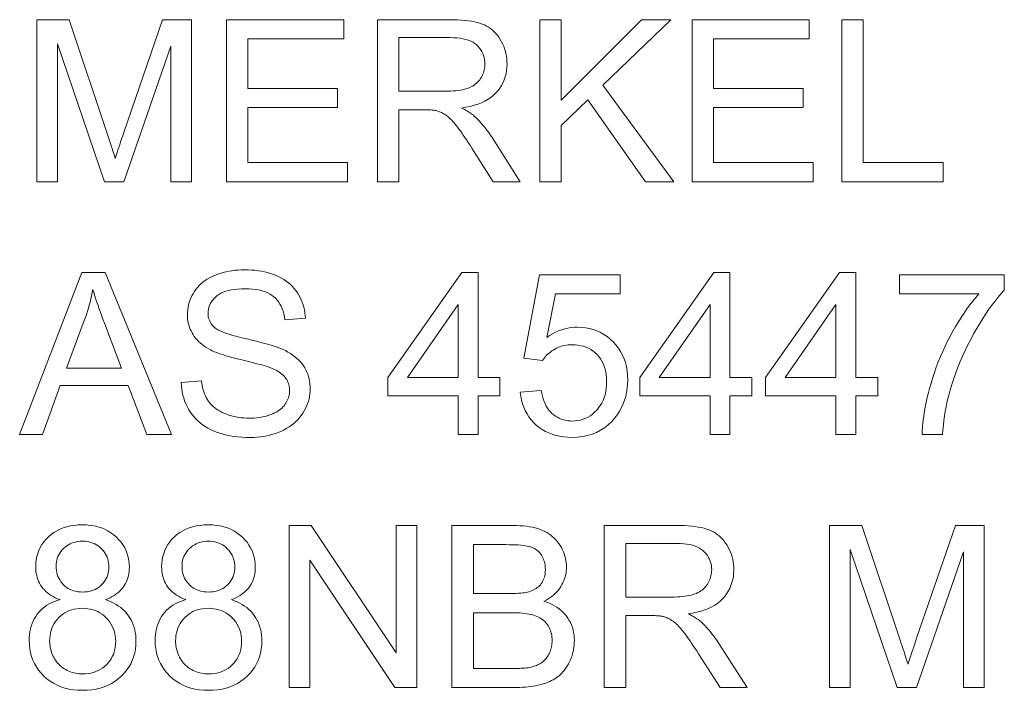
# Model space of a CAD drawing. Extents: x 8 to 454, y 8 to 280.
# Drawn here: x 424 to 442, y 99 to 112 of the extents above; entities that cross this region are included whole.
import ezdxf

# ---------------------------------------------------------------- set-up
doc = ezdxf.new("R2010")
doc.units = 0

msp = doc.modelspace()

# ---------------------------------------------------------------- linework, layer by layer
at = {"color": 7, "lineweight": 13}
for points in [[(424.205, 108.84), (424.205, 111.84), (424.802, 111.84), (425.512, 109.716), (425.531, 109.658), (425.549, 109.603), (425.566, 109.551), (425.582, 109.503), (425.597, 109.457), (425.611, 109.414), (425.624, 109.374), (425.635, 109.337), (425.646, 109.303), (425.656, 109.272), (425.666, 109.306), (425.678, 109.344), (425.691, 109.384), (425.706, 109.428), (425.721, 109.474), (425.738, 109.524), (425.755, 109.576), (425.774, 109.632), (425.794, 109.691), (425.815, 109.753), (426.533, 111.84), (427.068, 111.84), (427.068, 108.84), (426.685, 108.84), (426.685, 111.351), (425.813, 108.84), (425.455, 108.84), (424.587, 111.394), (424.587, 108.84)], [(427.716, 108.84), (427.716, 111.84), (429.885, 111.84), (429.885, 111.486), (428.113, 111.486), (428.113, 110.567), (429.773, 110.567), (429.773, 110.215), (428.113, 110.215), (428.113, 109.194), (429.955, 109.194), (429.955, 108.84)], [(430.51, 108.84), (430.51, 111.84), (431.84, 111.84), (431.918, 111.839), (431.992, 111.837), (432.063, 111.833), (432.13, 111.827), (432.193, 111.82), (432.252, 111.811), (432.307, 111.801), (432.358, 111.788), (432.406, 111.775), (432.45, 111.759), (432.49, 111.742), (432.53, 111.722), (432.567, 111.7), (432.603, 111.675), (432.637, 111.648), (432.67, 111.618), (432.701, 111.586), (432.73, 111.551), (432.757, 111.514), (432.783, 111.474), (432.807, 111.433), (432.828, 111.39), (432.847, 111.347), (432.863, 111.303), (432.877, 111.259), (432.888, 111.213), (432.897, 111.166), (432.903, 111.119), (432.907, 111.071), (432.908, 111.022), (432.906, 110.959), (432.9, 110.898), (432.889, 110.839), (432.875, 110.782), (432.856, 110.727), (432.834, 110.675), (432.807, 110.624), (432.776, 110.575), (432.741, 110.528), (432.701, 110.483), (432.658, 110.441), (432.61, 110.402), (432.557, 110.366), (432.5, 110.334), (432.438, 110.304), (432.372, 110.278), (432.302, 110.255), (432.227, 110.235), (432.147, 110.219), (432.063, 110.205), (432.094, 110.19), (432.123, 110.175), (432.151, 110.16), (432.177, 110.145), (432.201, 110.13), (432.225, 110.115), (432.246, 110.1), (432.266, 110.085), (432.285, 110.071), (432.302, 110.056), (432.337, 110.023), (432.371, 109.989), (432.405, 109.953), (432.438, 109.915), (432.472, 109.876), (432.504, 109.835), (432.537, 109.793), (432.569, 109.749), (432.6, 109.704), (432.632, 109.657), (433.154, 108.84), (432.654, 108.84), (432.257, 109.464), (432.223, 109.517), (432.19, 109.567), (432.158, 109.615), (432.128, 109.66), (432.099, 109.703), (432.071, 109.743), (432.044, 109.78), (432.018, 109.815), (431.994, 109.848), (431.971, 109.878), (431.948, 109.906), (431.927, 109.932), (431.905, 109.956), (431.884, 109.979), (431.864, 109.999), (431.844, 110.019), (431.825, 110.036), (431.806, 110.052), (431.787, 110.066), (431.769, 110.078), (431.751, 110.089), (431.733, 110.1), (431.715, 110.11), (431.697, 110.119), (431.679, 110.127), (431.661, 110.134), (431.643, 110.141), (431.625, 110.148), (431.606, 110.153), (431.588, 110.158), (431.574, 110.161), (431.558, 110.163), (431.54, 110.165), (431.52, 110.167), (431.499, 110.169), (431.476, 110.17), (431.451, 110.171), (431.425, 110.172), (431.397, 110.172), (431.367, 110.172), (430.907, 110.172), (430.907, 108.84)], [(433.514, 108.84), (433.514, 111.84), (433.911, 111.84), (433.911, 110.352), (435.4, 111.84), (435.939, 111.84), (434.68, 110.625), (435.994, 108.84), (435.47, 108.84), (434.402, 110.359), (433.911, 109.88), (433.911, 108.84)], [(436.334, 108.84), (436.334, 111.84), (438.503, 111.84), (438.503, 111.486), (436.731, 111.486), (436.731, 110.567), (438.39, 110.567), (438.39, 110.215), (436.731, 110.215), (436.731, 109.194), (438.572, 109.194), (438.572, 108.84)], [(439.104, 108.84), (439.104, 111.84), (439.501, 111.84), (439.501, 109.194), (440.979, 109.194), (440.979, 108.84)], [(430.907, 110.516), (431.76, 110.516), (431.813, 110.517), (431.864, 110.518), (431.913, 110.521), (431.959, 110.525), (432.002, 110.53), (432.044, 110.536), (432.083, 110.544), (432.119, 110.552), (432.154, 110.562), (432.186, 110.572), (432.216, 110.584), (432.244, 110.598), (432.271, 110.612), (432.297, 110.628), (432.321, 110.646), (432.343, 110.664), (432.364, 110.684), (432.384, 110.706), (432.402, 110.728), (432.419, 110.753), (432.434, 110.778), (432.448, 110.803), (432.46, 110.829), (432.47, 110.855), (432.479, 110.882), (432.486, 110.909), (432.491, 110.936), (432.495, 110.964), (432.498, 110.993), (432.499, 111.022), (432.497, 111.063), (432.492, 111.104), (432.485, 111.143), (432.474, 111.18), (432.46, 111.216), (432.443, 111.25), (432.423, 111.282), (432.4, 111.314), (432.374, 111.343), (432.344, 111.372), (432.311, 111.398), (432.275, 111.421), (432.235, 111.441), (432.192, 111.459), (432.145, 111.474), (432.094, 111.487), (432.04, 111.496), (431.982, 111.503), (431.921, 111.507), (431.856, 111.509), (430.907, 111.509)], [(426.877, 105.122), (427.252, 105.155), (427.258, 105.11), (427.265, 105.068), (427.274, 105.027), (427.284, 104.988), (427.296, 104.95), (427.309, 104.914), (427.324, 104.879), (427.339, 104.846), (427.357, 104.815), (427.376, 104.785), (427.396, 104.757), (427.419, 104.73), (427.444, 104.704), (427.47, 104.679), (427.5, 104.655), (427.531, 104.632), (427.564, 104.61), (427.6, 104.59), (427.638, 104.57), (427.677, 104.552), (427.719, 104.535), (427.761, 104.52), (427.805, 104.507), (427.849, 104.495), (427.895, 104.485), (427.941, 104.477), (427.989, 104.471), (428.038, 104.467), (428.087, 104.464), (428.138, 104.463), (428.183, 104.464), (428.227, 104.466), (428.269, 104.469), (428.311, 104.474), (428.352, 104.48), (428.391, 104.487), (428.43, 104.496), (428.467, 104.506), (428.504, 104.518), (428.539, 104.531), (428.573, 104.545), (428.605, 104.56), (428.635, 104.576), (428.664, 104.593), (428.691, 104.611), (428.716, 104.63), (428.739, 104.65), (428.76, 104.671), (428.78, 104.693), (428.798, 104.716), (428.814, 104.739), (428.828, 104.764), (428.841, 104.788), (428.852, 104.813), (428.861, 104.839), (428.869, 104.865), (428.875, 104.891), (428.879, 104.918), (428.882, 104.945), (428.883, 104.973), (428.882, 105), (428.879, 105.028), (428.875, 105.054), (428.87, 105.08), (428.862, 105.105), (428.853, 105.129), (428.843, 105.153), (428.83, 105.176), (428.816, 105.198), (428.801, 105.219), (428.783, 105.24), (428.764, 105.26), (428.742, 105.279), (428.718, 105.298), (428.692, 105.316), (428.664, 105.333), (428.634, 105.35), (428.602, 105.366), (428.567, 105.381), (428.531, 105.396), (428.504, 105.406), (428.471, 105.417), (428.432, 105.429), (428.387, 105.442), (428.337, 105.456), (428.28, 105.471), (428.218, 105.488), (428.15, 105.505), (428.076, 105.523), (427.997, 105.542), (427.916, 105.562), (427.841, 105.582), (427.771, 105.601), (427.706, 105.62), (427.645, 105.639), (427.59, 105.657), (427.539, 105.676), (427.494, 105.694), (427.453, 105.712), (427.417, 105.73), (427.376, 105.753), (427.336, 105.777), (427.298, 105.802), (427.263, 105.828), (427.23, 105.856), (427.199, 105.884), (427.17, 105.914), (427.144, 105.944), (427.119, 105.976), (427.097, 106.009), (427.077, 106.043), (427.059, 106.077), (427.043, 106.113), (427.03, 106.149), (427.018, 106.186), (427.009, 106.224), (427.001, 106.262), (426.996, 106.301), (426.993, 106.342), (426.992, 106.382), (426.993, 106.428), (426.997, 106.472), (427.003, 106.516), (427.012, 106.559), (427.024, 106.602), (427.038, 106.644), (427.055, 106.686), (427.074, 106.727), (427.096, 106.767), (427.121, 106.807), (427.148, 106.846), (427.177, 106.882), (427.209, 106.917), (427.243, 106.95), (427.279, 106.981), (427.318, 107.01), (427.359, 107.037), (427.403, 107.062), (427.449, 107.085), (427.497, 107.107), (427.547, 107.126), (427.599, 107.144), (427.651, 107.159), (427.704, 107.172), (427.759, 107.184), (427.814, 107.193), (427.871, 107.2), (427.929, 107.205), (427.988, 107.208), (428.048, 107.209), (428.114, 107.208), (428.178, 107.205), (428.241, 107.2), (428.302, 107.192), (428.362, 107.182), (428.42, 107.171), (428.476, 107.157), (428.531, 107.14), (428.584, 107.122), (428.636, 107.102), (428.686, 107.079), (428.733, 107.055), (428.778, 107.028), (428.821, 107), (428.861, 106.969), (428.899, 106.936), (428.935, 106.902), (428.968, 106.865), (428.999, 106.826), (429.028, 106.786), (429.054, 106.743), (429.078, 106.7), (429.099, 106.655), (429.117, 106.61), (429.133, 106.563), (429.147, 106.515), (429.158, 106.466), (429.166, 106.416), (429.172, 106.365), (429.175, 106.313), (428.795, 106.284), (428.787, 106.34), (428.777, 106.392), (428.763, 106.442), (428.747, 106.49), (428.727, 106.534), (428.705, 106.576), (428.68, 106.614), (428.652, 106.65), (428.621, 106.684), (428.587, 106.714), (428.55, 106.742), (428.509, 106.766), (428.466, 106.788), (428.418, 106.807), (428.368, 106.823), (428.314, 106.836), (428.256, 106.846), (428.196, 106.853), (428.132, 106.858), (428.064, 106.859), (427.994, 106.858), (427.928, 106.854), (427.866, 106.847), (427.807, 106.838), (427.753, 106.826), (427.702, 106.812), (427.656, 106.795), (427.613, 106.775), (427.574, 106.752), (427.539, 106.727), (427.508, 106.7), (427.48, 106.672), (427.455, 106.643), (427.434, 106.613), (427.416, 106.582), (427.401, 106.549), (427.389, 106.516), (427.381, 106.481), (427.376, 106.446), (427.375, 106.409), (427.376, 106.377), (427.379, 106.347), (427.385, 106.317), (427.393, 106.289), (427.404, 106.262), (427.417, 106.236), (427.432, 106.211), (427.449, 106.187), (427.469, 106.165), (427.491, 106.143), (427.518, 106.122), (427.552, 106.101), (427.593, 106.08), (427.642, 106.059), (427.698, 106.037), (427.762, 106.016), (427.833, 105.994), (427.911, 105.973), (427.997, 105.951), (428.09, 105.929), (428.183, 105.908), (428.271, 105.887), (428.353, 105.866), (428.428, 105.846), (428.498, 105.827), (428.561, 105.808), (428.618, 105.789), (428.67, 105.772), (428.715, 105.755), (428.754, 105.738), (428.805, 105.713), (428.853, 105.687), (428.899, 105.66), (428.941, 105.631), (428.981, 105.601), (429.019, 105.57), (429.053, 105.537), (429.085, 105.503), (429.114, 105.468), (429.141, 105.432), (429.164, 105.394), (429.185, 105.356), (429.204, 105.316), (429.22, 105.275), (429.234, 105.233), (429.245, 105.189), (429.254, 105.145), (429.26, 105.1), (429.264, 105.053), (429.265, 105.005), (429.264, 104.958), (429.26, 104.911), (429.253, 104.864), (429.243, 104.818), (429.231, 104.773), (429.216, 104.728), (429.198, 104.684), (429.178, 104.64), (429.154, 104.597), (429.128, 104.554), (429.1, 104.513), (429.069, 104.473), (429.035, 104.435), (428.999, 104.4), (428.961, 104.366), (428.921, 104.334), (428.878, 104.304), (428.832, 104.275), (428.785, 104.249), (428.734, 104.225), (428.682, 104.202), (428.629, 104.182), (428.574, 104.165), (428.519, 104.149), (428.461, 104.136), (428.403, 104.126), (428.343, 104.117), (428.282, 104.112), (428.22, 104.108), (428.156, 104.107), (428.076, 104.108), (427.999, 104.112), (427.924, 104.118), (427.852, 104.126), (427.782, 104.137), (427.715, 104.15), (427.651, 104.165), (427.589, 104.183), (427.53, 104.203), (427.474, 104.226), (427.42, 104.251), (427.368, 104.278), (427.319, 104.308), (427.273, 104.34), (427.228, 104.374), (427.186, 104.411), (427.147, 104.45), (427.109, 104.492), (427.074, 104.536), (427.042, 104.583), (427.012, 104.631), (426.985, 104.681), (426.961, 104.731), (426.94, 104.783), (426.923, 104.837), (426.908, 104.891), (426.896, 104.947), (426.886, 105.004), (426.88, 105.062)], [(423.887, 104.158), (425.04, 107.158), (425.467, 107.158), (426.695, 104.158), (426.243, 104.158), (425.893, 105.067), (424.638, 105.067), (424.309, 104.158)], [(432.003, 104.158), (432.003, 104.876), (430.702, 104.876), (430.702, 105.214), (432.071, 107.158), (432.372, 107.158), (432.372, 105.214), (432.777, 105.214), (432.777, 104.876), (432.372, 104.876), (432.372, 104.158)], [(433.154, 104.944), (433.54, 104.977), (433.55, 104.922), (433.562, 104.869), (433.576, 104.82), (433.593, 104.773), (433.612, 104.729), (433.633, 104.688), (433.656, 104.65), (433.682, 104.614), (433.71, 104.582), (433.74, 104.552), (433.772, 104.525), (433.805, 104.501), (433.84, 104.479), (433.875, 104.461), (433.912, 104.445), (433.951, 104.433), (433.991, 104.423), (434.032, 104.415), (434.074, 104.411), (434.117, 104.41), (434.17, 104.412), (434.22, 104.418), (434.27, 104.428), (434.317, 104.442), (434.363, 104.46), (434.407, 104.482), (434.45, 104.508), (434.491, 104.538), (434.53, 104.572), (434.568, 104.61), (434.603, 104.652), (434.634, 104.696), (434.661, 104.742), (434.685, 104.792), (434.706, 104.844), (434.722, 104.898), (434.735, 104.955), (434.744, 105.015), (434.75, 105.077), (434.752, 105.142), (434.75, 105.204), (434.745, 105.263), (434.736, 105.319), (434.723, 105.373), (434.707, 105.424), (434.688, 105.473), (434.665, 105.518), (434.638, 105.561), (434.608, 105.602), (434.575, 105.64), (434.538, 105.674), (434.5, 105.705), (434.459, 105.733), (434.416, 105.756), (434.37, 105.776), (434.323, 105.793), (434.273, 105.805), (434.221, 105.814), (434.167, 105.82), (434.111, 105.822), (434.076, 105.821), (434.041, 105.819), (434.008, 105.814), (433.974, 105.809), (433.942, 105.802), (433.91, 105.793), (433.879, 105.782), (433.849, 105.77), (433.819, 105.756), (433.79, 105.741), (433.762, 105.724), (433.735, 105.707), (433.71, 105.688), (433.685, 105.669), (433.662, 105.648), (433.64, 105.627), (433.619, 105.604), (433.6, 105.581), (433.582, 105.556), (433.565, 105.531), (433.219, 105.576), (433.51, 107.117), (435.001, 107.117), (435.001, 106.765), (433.804, 106.765), (433.643, 105.959), (433.697, 105.995), (433.752, 106.027), (433.807, 106.055), (433.863, 106.079), (433.919, 106.1), (433.976, 106.117), (434.034, 106.13), (434.092, 106.14), (434.15, 106.145), (434.209, 106.147), (434.287, 106.144), (434.362, 106.136), (434.434, 106.123), (434.504, 106.104), (434.572, 106.079), (434.637, 106.049), (434.699, 106.014), (434.76, 105.973), (434.817, 105.927), (434.872, 105.875), (434.924, 105.819), (434.97, 105.76), (435.01, 105.698), (435.045, 105.632), (435.075, 105.564), (435.099, 105.492), (435.118, 105.418), (435.132, 105.34), (435.14, 105.259), (435.143, 105.175), (435.14, 105.095), (435.133, 105.017), (435.121, 104.941), (435.105, 104.867), (435.083, 104.796), (435.057, 104.726), (435.026, 104.659), (434.991, 104.594), (434.95, 104.532), (434.905, 104.471), (434.845, 104.402), (434.781, 104.34), (434.713, 104.285), (434.641, 104.238), (434.564, 104.198), (434.483, 104.165), (434.398, 104.14), (434.309, 104.121), (434.215, 104.111), (434.117, 104.107), (434.037, 104.109), (433.96, 104.116), (433.885, 104.128), (433.814, 104.144), (433.746, 104.164), (433.68, 104.189), (433.618, 104.219), (433.559, 104.254), (433.502, 104.293), (433.449, 104.336), (433.4, 104.383), (433.355, 104.434), (433.314, 104.487), (433.278, 104.543), (433.246, 104.603), (433.219, 104.665), (433.196, 104.73), (433.177, 104.798), (433.163, 104.87)], [(436.665, 104.158), (436.665, 104.876), (435.364, 104.876), (435.364, 105.214), (436.733, 107.158), (437.033, 107.158), (437.033, 105.214), (437.439, 105.214), (437.439, 104.876), (437.033, 104.876), (437.033, 104.158)], [(438.996, 104.158), (438.996, 104.876), (437.694, 104.876), (437.694, 105.214), (439.063, 107.158), (439.364, 107.158), (439.364, 105.214), (439.769, 105.214), (439.769, 104.876), (439.364, 104.876), (439.364, 104.158)], [(440.171, 106.765), (440.171, 107.119), (442.113, 107.119), (442.113, 106.833), (442.055, 106.77), (441.998, 106.703), (441.941, 106.632), (441.884, 106.557), (441.827, 106.478), (441.771, 106.395), (441.714, 106.308), (441.657, 106.216), (441.601, 106.121), (441.545, 106.022), (441.49, 105.921), (441.437, 105.819), (441.387, 105.716), (441.34, 105.613), (441.295, 105.51), (441.253, 105.405), (441.213, 105.301), (441.176, 105.195), (441.142, 105.089), (441.11, 104.983), (441.089, 104.907), (441.069, 104.829), (441.051, 104.75), (441.034, 104.67), (441.019, 104.588), (441.006, 104.505), (440.994, 104.421), (440.984, 104.334), (440.976, 104.247), (440.969, 104.158), (440.59, 104.158), (440.593, 104.23), (440.598, 104.306), (440.605, 104.384), (440.615, 104.465), (440.628, 104.549), (440.643, 104.636), (440.661, 104.726), (440.681, 104.819), (440.704, 104.915), (440.729, 105.013), (440.757, 105.113), (440.787, 105.213), (440.819, 105.311), (440.854, 105.409), (440.891, 105.506), (440.93, 105.602), (440.972, 105.698), (441.016, 105.793), (441.062, 105.887), (441.111, 105.98), (441.161, 106.072), (441.212, 106.161), (441.263, 106.247), (441.315, 106.329), (441.367, 106.409), (441.421, 106.486), (441.475, 106.56), (441.529, 106.632), (441.584, 106.7), (441.64, 106.765)], [(424.753, 105.39), (425.77, 105.39), (425.457, 106.221), (425.429, 106.295), (425.403, 106.367), (425.378, 106.436), (425.354, 106.502), (425.332, 106.566), (425.312, 106.626), (425.293, 106.685), (425.275, 106.74), (425.259, 106.793), (425.244, 106.843), (425.232, 106.785), (425.219, 106.728), (425.206, 106.67), (425.191, 106.613), (425.175, 106.555), (425.159, 106.498), (425.141, 106.441), (425.122, 106.384), (425.103, 106.327), (425.083, 106.27)], [(432.003, 105.214), (432.003, 106.567), (431.064, 105.214)], [(436.665, 105.214), (436.665, 106.567), (435.726, 105.214)], [(438.996, 105.214), (438.996, 106.567), (438.057, 105.214)], [(424.634, 101.103), (424.59, 101.12), (424.547, 101.139), (424.508, 101.16), (424.47, 101.181), (424.435, 101.205), (424.402, 101.229), (424.372, 101.255), (424.344, 101.283), (424.318, 101.312), (424.295, 101.342), (424.274, 101.374), (424.255, 101.407), (424.238, 101.441), (424.224, 101.476), (424.212, 101.513), (424.202, 101.551), (424.194, 101.59), (424.189, 101.63), (424.185, 101.672), (424.184, 101.715), (424.187, 101.779), (424.194, 101.841), (424.205, 101.902), (424.222, 101.96), (424.243, 102.016), (424.269, 102.07), (424.3, 102.122), (424.335, 102.172), (424.375, 102.22), (424.42, 102.265), (424.468, 102.308), (424.52, 102.345), (424.575, 102.379), (424.633, 102.408), (424.694, 102.432), (424.758, 102.453), (424.825, 102.468), (424.896, 102.479), (424.969, 102.486), (425.046, 102.488), (425.123, 102.486), (425.197, 102.479), (425.268, 102.468), (425.336, 102.452), (425.4, 102.431), (425.462, 102.406), (425.521, 102.376), (425.576, 102.342), (425.629, 102.303), (425.678, 102.26), (425.724, 102.213), (425.764, 102.165), (425.8, 102.114), (425.831, 102.062), (425.858, 102.007), (425.879, 101.951), (425.896, 101.892), (425.908, 101.831), (425.915, 101.769), (425.917, 101.704), (425.916, 101.663), (425.913, 101.623), (425.908, 101.584), (425.9, 101.546), (425.89, 101.509), (425.878, 101.473), (425.864, 101.439), (425.847, 101.405), (425.829, 101.373), (425.808, 101.341), (425.785, 101.311), (425.76, 101.282), (425.732, 101.255), (425.702, 101.229), (425.67, 101.204), (425.636, 101.181), (425.599, 101.16), (425.56, 101.139), (425.519, 101.12), (425.475, 101.103), (425.529, 101.084), (425.581, 101.062), (425.629, 101.039), (425.675, 101.013), (425.719, 100.985), (425.759, 100.955), (425.798, 100.923), (425.833, 100.888), (425.866, 100.851), (425.896, 100.812), (425.923, 100.771), (425.948, 100.729), (425.97, 100.685), (425.988, 100.639), (426.004, 100.592), (426.017, 100.544), (426.027, 100.493), (426.035, 100.442), (426.039, 100.388), (426.04, 100.333), (426.038, 100.258), (426.029, 100.184), (426.016, 100.114), (425.997, 100.045), (425.972, 99.979), (425.942, 99.916), (425.907, 99.855), (425.866, 99.796), (425.82, 99.74), (425.768, 99.687), (425.712, 99.637), (425.652, 99.592), (425.589, 99.553), (425.523, 99.519), (425.453, 99.49), (425.38, 99.467), (425.303, 99.448), (425.223, 99.435), (425.139, 99.427), (425.052, 99.425), (424.965, 99.427), (424.881, 99.435), (424.801, 99.448), (424.724, 99.467), (424.651, 99.491), (424.581, 99.519), (424.514, 99.554), (424.451, 99.593), (424.392, 99.638), (424.336, 99.688), (424.284, 99.742), (424.238, 99.798), (424.197, 99.857), (424.161, 99.919), (424.132, 99.983), (424.107, 100.05), (424.088, 100.12), (424.074, 100.192), (424.066, 100.266), (424.063, 100.344), (424.065, 100.401), (424.069, 100.457), (424.077, 100.511), (424.087, 100.562), (424.101, 100.612), (424.117, 100.661), (424.136, 100.707), (424.158, 100.751), (424.184, 100.793), (424.212, 100.834), (424.243, 100.872), (424.276, 100.908), (424.312, 100.941), (424.351, 100.972), (424.392, 101), (424.435, 101.025), (424.481, 101.049), (424.53, 101.069), (424.581, 101.087)], [(426.965, 101.103), (426.921, 101.12), (426.878, 101.139), (426.838, 101.16), (426.801, 101.181), (426.766, 101.205), (426.733, 101.229), (426.703, 101.255), (426.674, 101.283), (426.649, 101.312), (426.626, 101.342), (426.605, 101.374), (426.586, 101.407), (426.569, 101.441), (426.555, 101.476), (426.543, 101.513), (426.533, 101.551), (426.525, 101.59), (426.519, 101.63), (426.516, 101.672), (426.515, 101.715), (426.517, 101.779), (426.524, 101.841), (426.536, 101.902), (426.553, 101.96), (426.574, 102.016), (426.6, 102.07), (426.63, 102.122), (426.666, 102.172), (426.706, 102.22), (426.75, 102.265), (426.799, 102.308), (426.851, 102.345), (426.906, 102.379), (426.964, 102.408), (427.025, 102.432), (427.089, 102.453), (427.156, 102.468), (427.226, 102.479), (427.3, 102.486), (427.377, 102.488), (427.454, 102.486), (427.528, 102.479), (427.598, 102.468), (427.666, 102.452), (427.731, 102.431), (427.793, 102.406), (427.851, 102.376), (427.907, 102.342), (427.959, 102.303), (428.009, 102.26), (428.054, 102.213), (428.095, 102.165), (428.131, 102.114), (428.162, 102.062), (428.188, 102.007), (428.21, 101.951), (428.227, 101.892), (428.239, 101.831), (428.246, 101.769), (428.248, 101.704), (428.247, 101.663), (428.244, 101.623), (428.238, 101.584), (428.231, 101.546), (428.221, 101.509), (428.209, 101.473), (428.195, 101.439), (428.178, 101.405), (428.16, 101.373), (428.139, 101.341), (428.116, 101.311), (428.091, 101.282), (428.063, 101.255), (428.033, 101.229), (428.001, 101.204), (427.967, 101.181), (427.93, 101.16), (427.891, 101.139), (427.85, 101.12), (427.806, 101.103), (427.86, 101.084), (427.912, 101.062), (427.96, 101.039), (428.006, 101.013), (428.05, 100.985), (428.09, 100.955), (428.128, 100.923), (428.164, 100.888), (428.197, 100.851), (428.227, 100.812), (428.254, 100.771), (428.279, 100.729), (428.3, 100.685), (428.319, 100.639), (428.335, 100.592), (428.348, 100.544), (428.358, 100.493), (428.365, 100.442), (428.37, 100.388), (428.371, 100.333), (428.368, 100.258), (428.36, 100.184), (428.347, 100.114), (428.328, 100.045), (428.303, 99.979), (428.273, 99.916), (428.238, 99.855), (428.197, 99.796), (428.151, 99.74), (428.099, 99.687), (428.043, 99.637), (427.983, 99.592), (427.92, 99.553), (427.854, 99.519), (427.784, 99.49), (427.71, 99.467), (427.634, 99.448), (427.553, 99.435), (427.47, 99.427), (427.383, 99.425), (427.296, 99.427), (427.212, 99.435), (427.132, 99.448), (427.055, 99.467), (426.982, 99.491), (426.912, 99.519), (426.845, 99.554), (426.782, 99.593), (426.723, 99.638), (426.666, 99.688), (426.615, 99.742), (426.568, 99.798), (426.528, 99.857), (426.492, 99.919), (426.462, 99.983), (426.438, 100.05), (426.419, 100.12), (426.405, 100.192), (426.397, 100.266), (426.394, 100.344), (426.396, 100.401), (426.4, 100.457), (426.408, 100.511), (426.418, 100.562), (426.431, 100.612), (426.448, 100.661), (426.467, 100.707), (426.489, 100.751), (426.514, 100.793), (426.543, 100.834), (426.574, 100.872), (426.607, 100.908), (426.643, 100.941), (426.681, 100.972), (426.722, 101), (426.766, 101.025), (426.812, 101.049), (426.861, 101.069), (426.912, 101.087)], [(428.875, 99.476), (428.875, 102.476), (429.282, 102.476), (430.857, 100.121), (430.857, 102.476), (431.238, 102.476), (431.238, 99.476), (430.831, 99.476), (429.255, 101.833), (429.255, 99.476)], [(431.889, 99.476), (431.889, 102.476), (433.014, 102.476), (433.082, 102.475), (433.146, 102.472), (433.208, 102.468), (433.268, 102.461), (433.324, 102.453), (433.378, 102.443), (433.429, 102.431), (433.477, 102.418), (433.523, 102.402), (433.566, 102.385), (433.607, 102.366), (433.645, 102.345), (433.682, 102.321), (433.718, 102.296), (433.751, 102.269), (433.783, 102.24), (433.813, 102.209), (433.841, 102.176), (433.867, 102.141), (433.891, 102.105), (433.914, 102.066), (433.934, 102.028), (433.951, 101.989), (433.967, 101.95), (433.979, 101.911), (433.99, 101.871), (433.998, 101.831), (434.004, 101.791), (434.008, 101.75), (434.009, 101.709), (434.008, 101.67), (434.005, 101.632), (434, 101.595), (433.992, 101.558), (433.983, 101.522), (433.971, 101.486), (433.958, 101.45), (433.942, 101.415), (433.924, 101.381), (433.905, 101.346), (433.883, 101.313), (433.859, 101.281), (433.832, 101.25), (433.804, 101.221), (433.774, 101.193), (433.741, 101.166), (433.706, 101.141), (433.669, 101.116), (433.63, 101.094), (433.589, 101.072), (433.643, 101.055), (433.693, 101.036), (433.741, 101.014), (433.787, 100.99), (433.83, 100.964), (433.871, 100.936), (433.909, 100.905), (433.944, 100.872), (433.977, 100.837), (434.008, 100.8), (434.036, 100.761), (434.061, 100.72), (434.082, 100.678), (434.102, 100.635), (434.118, 100.59), (434.131, 100.544), (434.141, 100.497), (434.148, 100.448), (434.153, 100.397), (434.154, 100.346), (434.153, 100.304), (434.151, 100.263), (434.146, 100.222), (434.14, 100.182), (434.132, 100.142), (434.122, 100.103), (434.111, 100.065), (434.097, 100.027), (434.082, 99.99), (434.065, 99.954), (434.047, 99.918), (434.028, 99.885), (434.008, 99.853), (433.987, 99.822), (433.966, 99.793), (433.943, 99.766), (433.92, 99.741), (433.896, 99.717), (433.871, 99.695), (433.845, 99.674), (433.818, 99.655), (433.79, 99.637), (433.761, 99.62), (433.73, 99.604), (433.698, 99.588), (433.664, 99.574), (433.629, 99.56), (433.593, 99.548), (433.556, 99.537), (433.517, 99.526), (433.476, 99.517), (433.434, 99.508), (433.39, 99.501), (433.345, 99.494), (433.297, 99.488), (433.248, 99.484), (433.197, 99.48), (433.144, 99.478), (433.089, 99.476), (433.033, 99.476)], [(434.707, 99.476), (434.707, 102.476), (436.037, 102.476), (436.115, 102.475), (436.19, 102.473), (436.26, 102.469), (436.327, 102.463), (436.39, 102.456), (436.449, 102.447), (436.504, 102.436), (436.556, 102.424), (436.603, 102.41), (436.647, 102.395), (436.688, 102.378), (436.727, 102.358), (436.764, 102.335), (436.8, 102.311), (436.834, 102.283), (436.867, 102.254), (436.898, 102.221), (436.927, 102.187), (436.954, 102.149), (436.98, 102.11), (437.004, 102.068), (437.025, 102.026), (437.044, 101.983), (437.06, 101.939), (437.074, 101.894), (437.085, 101.849), (437.094, 101.802), (437.1, 101.755), (437.104, 101.706), (437.105, 101.657), (437.103, 101.595), (437.097, 101.534), (437.086, 101.475), (437.072, 101.418), (437.053, 101.363), (437.031, 101.31), (437.004, 101.26), (436.973, 101.211), (436.938, 101.164), (436.898, 101.119), (436.855, 101.077), (436.807, 101.038), (436.754, 101.002), (436.697, 100.97), (436.635, 100.94), (436.569, 100.914), (436.499, 100.891), (436.424, 100.871), (436.344, 100.854), (436.26, 100.841), (436.291, 100.826), (436.32, 100.811), (436.348, 100.796), (436.374, 100.781), (436.399, 100.766), (436.422, 100.751), (436.443, 100.736), (436.464, 100.721), (436.482, 100.706), (436.499, 100.691), (436.534, 100.659), (436.568, 100.624), (436.602, 100.589), (436.636, 100.551), (436.669, 100.512), (436.701, 100.471), (436.734, 100.429), (436.766, 100.385), (436.798, 100.34), (436.829, 100.292), (437.351, 99.476), (436.851, 99.476), (436.454, 100.1), (436.42, 100.153), (436.387, 100.203), (436.355, 100.251), (436.325, 100.296), (436.296, 100.338), (436.268, 100.379), (436.241, 100.416), (436.215, 100.451), (436.191, 100.484), (436.168, 100.513), (436.146, 100.541), (436.124, 100.567), (436.102, 100.592), (436.082, 100.614), (436.061, 100.635), (436.041, 100.654), (436.022, 100.672), (436.003, 100.688), (435.984, 100.702), (435.966, 100.714), (435.948, 100.725), (435.931, 100.736), (435.913, 100.745), (435.895, 100.754), (435.876, 100.763), (435.858, 100.77), (435.84, 100.777), (435.822, 100.783), (435.804, 100.789), (435.785, 100.794), (435.771, 100.797), (435.755, 100.799), (435.737, 100.801), (435.717, 100.803), (435.696, 100.805), (435.673, 100.806), (435.648, 100.807), (435.622, 100.808), (435.594, 100.808), (435.564, 100.808), (435.104, 100.808), (435.104, 99.476)], [(438.879, 99.476), (438.879, 102.476), (439.477, 102.476), (440.187, 100.352), (440.206, 100.294), (440.224, 100.239), (440.241, 100.187), (440.257, 100.138), (440.272, 100.092), (440.286, 100.049), (440.298, 100.01), (440.31, 99.973), (440.321, 99.939), (440.33, 99.908), (440.341, 99.942), (440.353, 99.979), (440.366, 100.02), (440.38, 100.063), (440.396, 100.11), (440.412, 100.159), (440.43, 100.212), (440.449, 100.268), (440.469, 100.327), (440.49, 100.389), (441.208, 102.476), (441.742, 102.476), (441.742, 99.476), (441.359, 99.476), (441.359, 101.987), (440.488, 99.476), (440.13, 99.476), (439.262, 102.03), (439.262, 99.476)], [(424.561, 101.727), (424.562, 101.685), (424.566, 101.645), (424.573, 101.606), (424.583, 101.569), (424.595, 101.534), (424.61, 101.5), (424.628, 101.467), (424.648, 101.436), (424.672, 101.407), (424.698, 101.379), (424.726, 101.353), (424.756, 101.33), (424.787, 101.31), (424.821, 101.293), (424.855, 101.278), (424.892, 101.266), (424.93, 101.256), (424.97, 101.249), (425.011, 101.245), (425.054, 101.244), (425.096, 101.245), (425.136, 101.249), (425.175, 101.256), (425.212, 101.265), (425.248, 101.278), (425.282, 101.292), (425.314, 101.31), (425.345, 101.33), (425.375, 101.353), (425.403, 101.378), (425.429, 101.405), (425.452, 101.434), (425.472, 101.464), (425.49, 101.495), (425.505, 101.527), (425.517, 101.561), (425.527, 101.595), (425.533, 101.631), (425.538, 101.668), (425.539, 101.706), (425.538, 101.746), (425.533, 101.785), (425.526, 101.822), (425.516, 101.858), (425.504, 101.893), (425.488, 101.926), (425.47, 101.959), (425.449, 101.989), (425.425, 102.019), (425.399, 102.047), (425.37, 102.073), (425.34, 102.097), (425.308, 102.118), (425.276, 102.136), (425.241, 102.151), (425.206, 102.163), (425.169, 102.173), (425.131, 102.18), (425.091, 102.184), (425.05, 102.185), (425.008, 102.184), (424.968, 102.18), (424.93, 102.173), (424.893, 102.164), (424.857, 102.152), (424.823, 102.137), (424.79, 102.119), (424.758, 102.099), (424.728, 102.076), (424.7, 102.05), (424.673, 102.023), (424.65, 101.994), (424.629, 101.964), (424.611, 101.934), (424.596, 101.902), (424.583, 101.869), (424.573, 101.835), (424.566, 101.8), (424.562, 101.764)], [(426.892, 101.727), (426.893, 101.685), (426.897, 101.645), (426.904, 101.606), (426.914, 101.569), (426.926, 101.534), (426.941, 101.5), (426.959, 101.467), (426.979, 101.436), (427.003, 101.407), (427.029, 101.379), (427.057, 101.353), (427.087, 101.33), (427.118, 101.31), (427.151, 101.293), (427.186, 101.278), (427.223, 101.266), (427.261, 101.256), (427.3, 101.249), (427.342, 101.245), (427.385, 101.244), (427.427, 101.245), (427.467, 101.249), (427.506, 101.256), (427.543, 101.265), (427.578, 101.278), (427.613, 101.292), (427.645, 101.31), (427.676, 101.33), (427.706, 101.353), (427.734, 101.378), (427.76, 101.405), (427.783, 101.434), (427.803, 101.464), (427.821, 101.495), (427.836, 101.527), (427.848, 101.561), (427.857, 101.595), (427.864, 101.631), (427.868, 101.668), (427.87, 101.706), (427.868, 101.746), (427.864, 101.785), (427.857, 101.822), (427.847, 101.858), (427.835, 101.893), (427.819, 101.926), (427.801, 101.959), (427.78, 101.989), (427.756, 102.019), (427.73, 102.047), (427.701, 102.073), (427.671, 102.097), (427.639, 102.118), (427.606, 102.136), (427.572, 102.151), (427.537, 102.163), (427.5, 102.173), (427.461, 102.18), (427.422, 102.184), (427.381, 102.185), (427.339, 102.184), (427.299, 102.18), (427.261, 102.173), (427.223, 102.164), (427.188, 102.152), (427.154, 102.137), (427.121, 102.119), (427.089, 102.099), (427.059, 102.076), (427.031, 102.05), (427.004, 102.023), (426.981, 101.994), (426.96, 101.964), (426.942, 101.934), (426.926, 101.902), (426.914, 101.869), (426.904, 101.835), (426.897, 101.8), (426.893, 101.764)], [(432.286, 101.215), (432.935, 101.215), (432.986, 101.216), (433.034, 101.217), (433.079, 101.218), (433.122, 101.221), (433.161, 101.224), (433.198, 101.228), (433.231, 101.232), (433.261, 101.238), (433.289, 101.244), (433.313, 101.25), (433.343, 101.26), (433.371, 101.271), (433.397, 101.283), (433.422, 101.296), (433.446, 101.31), (433.468, 101.326), (433.489, 101.342), (433.508, 101.36), (433.525, 101.379), (433.541, 101.4), (433.556, 101.421), (433.569, 101.443), (433.58, 101.467), (433.59, 101.492), (433.599, 101.517), (433.606, 101.544), (433.611, 101.572), (433.615, 101.601), (433.617, 101.63), (433.618, 101.661), (433.617, 101.691), (433.615, 101.72), (433.612, 101.748), (433.607, 101.775), (433.6, 101.802), (433.592, 101.828), (433.583, 101.853), (433.572, 101.878), (433.56, 101.901), (433.546, 101.924), (433.531, 101.946), (433.515, 101.967), (433.498, 101.986), (433.479, 102.004), (433.459, 102.02), (433.438, 102.035), (433.416, 102.048), (433.393, 102.06), (433.368, 102.071), (433.342, 102.08), (433.313, 102.088), (433.281, 102.095), (433.245, 102.101), (433.205, 102.107), (433.161, 102.111), (433.114, 102.115), (433.062, 102.118), (433.007, 102.12), (432.948, 102.121), (432.885, 102.122), (432.286, 102.122)], [(435.104, 101.152), (435.957, 101.152), (436.01, 101.152), (436.061, 101.154), (436.11, 101.157), (436.156, 101.161), (436.2, 101.166), (436.241, 101.172), (436.28, 101.18), (436.317, 101.188), (436.351, 101.198), (436.383, 101.208), (436.413, 101.22), (436.441, 101.233), (436.468, 101.248), (436.494, 101.264), (436.518, 101.281), (436.54, 101.3), (436.561, 101.32), (436.581, 101.341), (436.599, 101.364), (436.616, 101.388), (436.631, 101.413), (436.645, 101.439), (436.657, 101.465), (436.667, 101.491), (436.676, 101.517), (436.683, 101.545), (436.689, 101.572), (436.693, 101.6), (436.695, 101.629), (436.696, 101.657), (436.694, 101.699), (436.69, 101.739), (436.682, 101.778), (436.671, 101.816), (436.657, 101.851), (436.64, 101.886), (436.62, 101.918), (436.597, 101.949), (436.571, 101.979), (436.541, 102.007), (436.509, 102.033), (436.472, 102.057), (436.432, 102.077), (436.389, 102.095), (436.342, 102.11), (436.291, 102.122), (436.237, 102.132), (436.18, 102.139), (436.118, 102.143), (436.053, 102.144), (435.104, 102.144)], [(424.442, 100.342), (424.443, 100.31), (424.445, 100.279), (424.449, 100.248), (424.454, 100.217), (424.461, 100.187), (424.469, 100.156), (424.479, 100.126), (424.49, 100.096), (424.503, 100.066), (424.517, 100.037), (424.532, 100.008), (424.55, 99.98), (424.568, 99.954), (424.588, 99.929), (424.61, 99.906), (424.633, 99.884), (424.657, 99.863), (424.683, 99.843), (424.71, 99.825), (424.739, 99.808), (424.768, 99.793), (424.799, 99.779), (424.829, 99.767), (424.86, 99.757), (424.892, 99.748), (424.924, 99.741), (424.956, 99.735), (424.989, 99.731), (425.022, 99.728), (425.056, 99.728), (425.108, 99.729), (425.158, 99.734), (425.206, 99.743), (425.252, 99.755), (425.297, 99.77), (425.34, 99.789), (425.38, 99.811), (425.419, 99.836), (425.457, 99.865), (425.492, 99.897), (425.525, 99.932), (425.554, 99.969), (425.579, 100.008), (425.602, 100.048), (425.621, 100.09), (425.636, 100.134), (425.648, 100.18), (425.657, 100.228), (425.662, 100.278), (425.664, 100.329), (425.662, 100.382), (425.657, 100.432), (425.648, 100.481), (425.635, 100.527), (425.619, 100.572), (425.6, 100.615), (425.577, 100.657), (425.55, 100.696), (425.52, 100.734), (425.487, 100.769), (425.45, 100.802), (425.412, 100.832), (425.372, 100.858), (425.331, 100.881), (425.287, 100.9), (425.242, 100.915), (425.195, 100.928), (425.147, 100.936), (425.096, 100.941), (425.044, 100.943), (424.993, 100.941), (424.943, 100.936), (424.896, 100.928), (424.85, 100.916), (424.806, 100.9), (424.764, 100.881), (424.723, 100.859), (424.685, 100.833), (424.648, 100.804), (424.613, 100.771), (424.58, 100.736), (424.551, 100.699), (424.526, 100.66), (424.504, 100.62), (424.485, 100.578), (424.469, 100.534), (424.457, 100.489), (424.449, 100.441), (424.444, 100.392)], [(426.773, 100.342), (426.774, 100.31), (426.776, 100.279), (426.78, 100.248), (426.785, 100.217), (426.792, 100.187), (426.8, 100.156), (426.809, 100.126), (426.821, 100.096), (426.833, 100.066), (426.848, 100.037), (426.863, 100.008), (426.88, 99.98), (426.899, 99.954), (426.919, 99.929), (426.94, 99.906), (426.963, 99.884), (426.988, 99.863), (427.014, 99.843), (427.041, 99.825), (427.07, 99.808), (427.099, 99.793), (427.129, 99.779), (427.16, 99.767), (427.191, 99.757), (427.223, 99.748), (427.255, 99.741), (427.287, 99.735), (427.32, 99.731), (427.353, 99.728), (427.387, 99.728), (427.439, 99.729), (427.489, 99.734), (427.537, 99.743), (427.583, 99.755), (427.628, 99.77), (427.67, 99.789), (427.711, 99.811), (427.75, 99.836), (427.787, 99.865), (427.823, 99.897), (427.855, 99.932), (427.885, 99.969), (427.91, 100.008), (427.933, 100.048), (427.952, 100.09), (427.967, 100.134), (427.979, 100.18), (427.988, 100.228), (427.993, 100.278), (427.995, 100.329), (427.993, 100.382), (427.987, 100.432), (427.979, 100.481), (427.966, 100.527), (427.95, 100.572), (427.931, 100.615), (427.908, 100.657), (427.881, 100.696), (427.851, 100.734), (427.818, 100.769), (427.781, 100.802), (427.743, 100.832), (427.703, 100.858), (427.662, 100.881), (427.618, 100.9), (427.573, 100.915), (427.526, 100.928), (427.477, 100.936), (427.427, 100.941), (427.375, 100.943), (427.323, 100.941), (427.274, 100.936), (427.227, 100.928), (427.181, 100.916), (427.137, 100.9), (427.095, 100.881), (427.054, 100.859), (427.016, 100.833), (426.979, 100.804), (426.944, 100.771), (426.911, 100.736), (426.882, 100.699), (426.857, 100.66), (426.834, 100.62), (426.816, 100.578), (426.8, 100.534), (426.788, 100.489), (426.78, 100.441), (426.775, 100.392)], [(432.286, 99.83), (433.033, 99.83), (433.07, 99.83), (433.105, 99.831), (433.138, 99.831), (433.168, 99.832), (433.196, 99.834), (433.222, 99.835), (433.246, 99.837), (433.267, 99.839), (433.286, 99.842), (433.303, 99.844), (433.33, 99.85), (433.356, 99.855), (433.381, 99.862), (433.405, 99.869), (433.429, 99.877), (433.451, 99.886), (433.473, 99.895), (433.493, 99.905), (433.513, 99.915), (433.532, 99.926), (433.55, 99.938), (433.568, 99.951), (433.584, 99.965), (433.601, 99.98), (433.616, 99.996), (433.631, 100.014), (433.645, 100.032), (433.658, 100.051), (433.671, 100.072), (433.684, 100.093), (433.695, 100.115), (433.705, 100.138), (433.714, 100.162), (433.721, 100.186), (433.728, 100.211), (433.733, 100.236), (433.738, 100.263), (433.74, 100.29), (433.742, 100.317), (433.743, 100.346), (433.742, 100.379), (433.739, 100.411), (433.735, 100.442), (433.729, 100.473), (433.721, 100.502), (433.712, 100.531), (433.701, 100.559), (433.688, 100.586), (433.673, 100.612), (433.657, 100.637), (433.639, 100.661), (433.62, 100.684), (433.599, 100.705), (433.578, 100.725), (433.554, 100.743), (433.53, 100.759), (433.504, 100.774), (433.477, 100.788), (433.448, 100.8), (433.419, 100.811), (433.387, 100.821), (433.352, 100.829), (433.315, 100.837), (433.275, 100.843), (433.233, 100.849), (433.187, 100.853), (433.139, 100.857), (433.089, 100.859), (433.036, 100.861), (432.98, 100.861), (432.286, 100.861)]]:
    msp.add_lwpolyline(points, close=True, dxfattribs=at)

doc.saveas('drawing.dxf')
